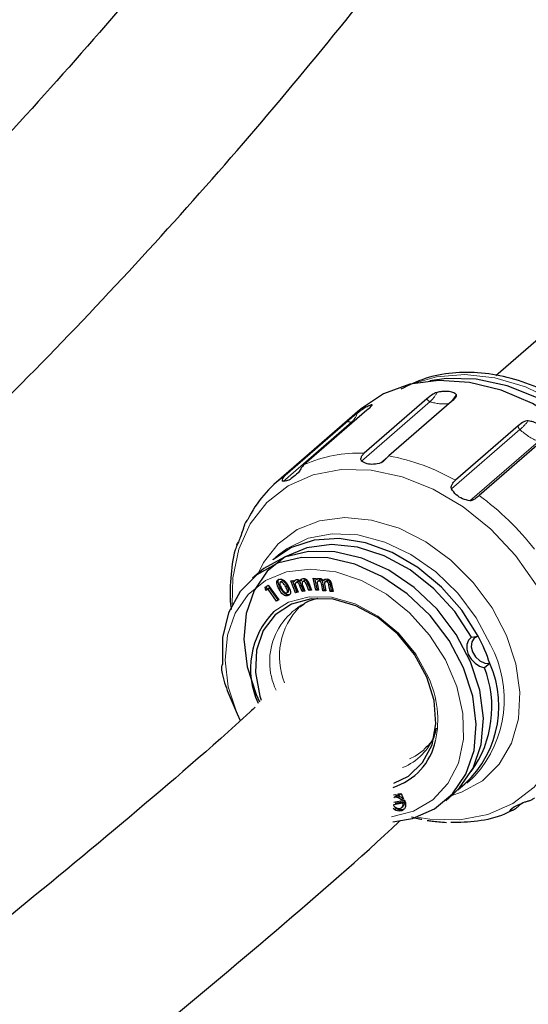
# Model space of a CAD drawing. Units: millimetres. Extents: x 17 to 388, y 10 to 536.
# Drawn here: x 359 to 362, y 102 to 107 of the extents above; entities that cross this region are included whole.
import ezdxf

# ---------------------------------------------------------------- set-up
doc = ezdxf.new("R2010")
doc.units = ezdxf.units.MM
doc.linetypes.add('PHANTOM', pattern=[12.7, 6.35, -1.27, 1.27, -1.27, 1.27, -1.27])

msp = doc.modelspace()

# ---------------------------------------------------------------- linework, layer by layer
at = {"color": 7, "linetype": 'Continuous', "lineweight": 25}
for p, q in [((362.01546084, 105.77711031), (361.48212664, 105.31403157)), ((361.10106765, 105.1860381), (360.75577107, 104.88622702)), ((361.2367442, 105.17198047), (360.89144762, 104.87216938)), ((360.73220241, 105.12641538), (360.26942582, 104.72459977)), ((360.76990792, 105.12348905), (360.42461135, 104.82367797)), ((360.66548285, 105.06408131), (360.32018627, 104.76427022)), ((361.60396924, 105.0370708), (361.25867266, 104.73725971)), ((361.73454285, 104.95331452), (361.38924627, 104.65350343)), ((360.28392647, 104.32664271), (360.25224606, 104.29913552)), ((360.17825421, 104.23157965), (360.13943034, 104.19787001)), ((360.20915049, 104.14775462), (360.22708759, 104.15885961)), ((360.22708759, 104.15885961), (360.28483428, 104.07887063)), ((360.28106794, 104.17846675), (360.27350485, 104.17189994)), ((360.29001088, 104.16817604), (360.28975419, 104.16795316)), ((360.30223439, 104.18213831), (360.2946713, 104.17557149)), ((360.3508121, 104.1830255), (360.36537952, 104.18533546)), ((360.37718292, 104.11751632), (360.3508121, 104.1830255)), ((360.38474601, 104.12408313), (360.36040625, 104.18454685)), ((360.36537952, 104.18533546), (360.3684137, 104.17780757)), ((360.37597679, 104.18437438), (360.3684137, 104.17780757)), ((360.37703792, 104.16938391), (360.3767737, 104.16915451)), ((360.3843368, 104.17572132), (360.38197084, 104.17366703)), ((360.39070761, 104.18064906), (360.38314452, 104.17408224)), ((360.41199443, 104.18735722), (360.40443134, 104.1807904)), ((360.42183767, 104.12999475), (360.40905977, 104.1617321)), ((360.41415152, 104.17544926), (360.41389364, 104.17522535)), ((360.42145673, 104.18179216), (360.41880119, 104.17948644)), ((360.42789263, 104.18657831), (360.42032954, 104.1800115)), ((360.45114839, 104.12929841), (360.43776667, 104.16253423)), ((360.45871148, 104.13586522), (360.44532976, 104.16910105)), ((360.45029766, 104.17002657), (360.46576249, 104.13161718)), ((360.47521247, 104.19820842), (360.49090974, 104.19683486)), ((360.48823933, 104.1321369), (360.47521247, 104.19820842)), ((360.49580242, 104.13870371), (360.4842258, 104.19741972)), ((360.49090974, 104.19683486), (360.49240609, 104.18924686)), ((360.49996918, 104.19581368), (360.49240609, 104.18924686)), ((360.49814199, 104.16015313), (360.5039366, 104.13076334)), ((360.50609454, 104.18495248), (360.49853145, 104.17838567)), ((360.51450761, 104.18886537), (360.50694452, 104.18229856)), ((360.52824253, 104.12863539), (360.52192677, 104.16063347)), ((360.53580562, 104.1352022), (360.52948986, 104.16720028)), ((360.53816699, 104.18991713), (360.5306039, 104.18335031)), ((360.54613086, 104.18162915), (360.53856777, 104.17506233)), ((360.55461174, 104.18536373), (360.54704865, 104.17879691)), ((360.5679901, 104.12518158), (360.56138129, 104.15869843)), ((360.57555319, 104.13174839), (360.56894438, 104.16526525)), ((360.57610604, 104.16253544), (360.58374161, 104.12379906)), ((360.21252299, 104.12915658), (360.20915049, 104.14775462)), ((360.22551056, 104.13719588), (360.21252299, 104.12915658)), ((360.22008608, 104.13572339), (360.21252299, 104.12915658)), ((360.22008608, 104.13572339), (360.21702081, 104.15262719)), ((360.23307365, 104.14376269), (360.22008608, 104.13572339)), ((360.23307365, 104.14376269), (360.22551056, 104.13719588)), ((360.27293371, 104.07151655), (360.22551056, 104.13719588)), ((360.28049681, 104.07808337), (360.23307365, 104.14376269)), ((360.29463117, 104.14211696), (360.28706808, 104.13555015)), ((360.33143382, 104.11859262), (360.33899691, 104.12515944)), ((360.34062995, 104.13206923), (360.33306686, 104.12550242)), ((360.3449034, 104.10811273), (360.33734031, 104.10154591)), ((360.38474601, 104.12408313), (360.37718292, 104.11751632)), ((360.39175034, 104.11982627), (360.37718292, 104.11751632)), ((360.38002177, 104.14897831), (360.39175034, 104.11982627)), ((360.38972036, 104.12487191), (360.38474601, 104.12408313)), ((360.41427458, 104.12342794), (360.40149667, 104.15516529)), ((360.42183767, 104.12999475), (360.41427458, 104.12342794)), ((360.42888868, 104.12574671), (360.41427458, 104.12342794)), ((360.41698626, 104.15530743), (360.42888868, 104.12574671)), ((360.42685754, 104.13079124), (360.42183767, 104.12999475)), ((360.45871148, 104.13586522), (360.45114839, 104.12929841)), ((360.46576249, 104.13161718), (360.45114839, 104.12929841)), ((360.4637314, 104.13666172), (360.45871148, 104.13586522)), ((360.49580242, 104.13870371), (360.48823933, 104.1321369)), ((360.5039366, 104.13076334), (360.48823933, 104.1321369)), ((360.50248636, 104.13811884), (360.49580242, 104.13870371)), ((360.53580562, 104.1352022), (360.52824253, 104.12863539)), ((360.54398648, 104.12727064), (360.52824253, 104.12863539)), ((360.54253862, 104.13461856), (360.53580562, 104.1352022)), ((360.53811139, 104.15708676), (360.54398648, 104.12727064)), ((360.57555319, 104.13174839), (360.5679901, 104.12518158)), ((360.58374161, 104.12379906), (360.5679901, 104.12518158)), ((360.58229124, 104.13115699), (360.57555319, 104.13174839)), ((360.28483428, 104.07887063), (360.27293371, 104.07151655)), ((360.28049681, 104.07808337), (360.27293371, 104.07151655)), ((360.28388919, 104.08017973), (360.28049681, 104.07808337)), ((361.34740872, 103.87198944), (361.38406844, 103.87818085)), ((361.44832091, 103.72713736), (361.41898239, 103.70373542)), ((360.05461379, 103.45059794), (360.071021, 103.41232864)), ((361.32091019, 103.06834025), (361.3525906, 103.09584744)), ((361.3525906, 103.09584744), (361.36636523, 103.10831353)), ((360.91870902, 102.9636491), (360.97658963, 102.97458152)), ((360.92482009, 102.98989688), (360.91956549, 102.98767714)), ((360.93238318, 102.9964637), (360.92482009, 102.98989688)), ((360.97584272, 102.96452263), (360.92568064, 102.95504807)), ((360.93238318, 102.9964637), (360.92769848, 102.9944847)), ((360.95095963, 102.99375782), (360.94339654, 102.98719101)), ((360.94349107, 103.00847956), (360.95874651, 103.01136099)), ((360.94735071, 102.9994064), (360.94349107, 103.00847956)), ((360.9549138, 103.00597321), (360.94735071, 102.9994064)), ((360.9549138, 103.00597321), (360.95307739, 103.01029021)), ((360.95874651, 103.01136099), (360.97257944, 102.97884278)), ((360.96642853, 102.98281931), (360.95886544, 102.9762525)), ((360.97257944, 102.97884278), (360.95886544, 102.9762525)), ((360.97055622, 102.98359895), (360.96642853, 102.98281931)), ((360.97584272, 102.96452263), (360.96827963, 102.95795581)), ((360.97658963, 102.97458152), (360.98096646, 102.96429255)), ((361.20481636, 102.97085019), (361.24364022, 103.00455983)), ((360.92502069, 102.92057467), (360.91550063, 102.9277834)), ((360.96827963, 102.95795581), (360.91761587, 102.9483865)), ((360.93258378, 102.92714148), (360.92486955, 102.93298282)), ((360.93258378, 102.92714148), (360.92502069, 102.92057467)), ((360.96505154, 102.92108006), (360.95748844, 102.91451325)), ((360.96108571, 102.93284075), (360.9686488, 102.93940757)), ((360.97502011, 102.92446144), (360.96505154, 102.92108006)), ((360.9740759, 102.94534915), (360.96651281, 102.93878234)), ((360.9686045, 102.93945281), (360.9740759, 102.94534915)), ((361.57797889, 102.93302273), (361.56065959, 102.91798488)), ((361.62391016, 102.95654379), (361.58939016, 102.92657106))]:
    msp.add_line(p, q, dxfattribs=at)
at = {"color": 8, "linetype": 'PHANTOM', "lineweight": 18}
for p, q in [((361.11851496, 105.17095383), (360.74151464, 104.84361529)), ((360.685562, 105.05825457), (360.30856169, 104.73091605)), ((361.61410972, 105.01677081), (361.2371094, 104.68943227)), ((361.7158586, 104.95150411), (361.33885828, 104.62416558)), ((360.88418959, 104.86474325), (360.84723996, 104.83266095)), ((360.40905977, 104.1617321), (360.40149667, 104.15516529)), ((360.44532976, 104.16910105), (360.43776667, 104.16253423)), ((360.52948986, 104.16720028), (360.52192677, 104.16063347)), ((360.56894438, 104.16526525), (360.56138129, 104.15869843)), ((360.33053853, 104.15709607), (360.32297544, 104.15052926)), ((360.05461379, 103.45059794), (360.07084851, 103.41458637))]:
    msp.add_line(p, q, dxfattribs=at)
at = {"color": 8, "linetype": 'PHANTOM', "lineweight": 18, "flags": 128}
for points in [[(362.39162506, 103.69795276), (362.43597002, 103.79044051), (362.47665077, 103.94126159), (362.48723028, 104.10564513), (362.46736143, 104.27819756), (362.41769613, 104.45325728), (362.33986395, 104.62508042), (362.23641863, 104.78802931), (362.11075431, 104.93675743), (361.96699415, 105.0663849), (361.80985504, 105.17265852), (361.64449288, 105.25209134), (361.47633333, 105.3020771), (361.31089387, 105.32097574), (361.15360272, 105.30816716), (361.0258712, 105.27091039)], [(360.685562, 105.05825457), (360.69735562, 105.06146543), (360.699114, 105.06202072)], [(361.79227206, 103.98878134), (361.70338631, 104.16156882), (361.58904847, 104.32309315), (361.45315219, 104.46785382), (361.30032524, 104.59092118), (361.13577198, 104.68810431), (360.96509605, 104.75609376), (360.79410963, 104.79257423), (360.62863545, 104.79630342), (360.47430854, 104.76715433), (360.33638431, 104.70611962), (360.21955962, 104.61527773), (360.12781277, 104.49772218), (360.06426811, 104.35745619), (360.03108958, 104.19925634), (360.02776998, 104.05229681)], [(361.53995189, 103.88222193), (361.46064297, 104.03379367), (361.35712363, 104.17397393), (361.23363195, 104.29702373), (361.0952237, 104.39790537), (360.94756533, 104.47248877), (360.79670199, 104.51772046), (360.64881005, 104.53174866), (360.50994421, 104.51399904), (360.38578966, 104.46519829), (360.28142931, 104.38734431), (360.20113567, 104.28362444), (360.17243531, 104.22652727)], [(361.45133905, 103.83082056), (361.37356646, 103.97851241), (361.27152424, 104.1145234), (361.14967214, 104.23290919), (361.01333567, 104.32849575), (360.8684734, 104.3971055), (360.7214165, 104.43573985), (360.57859205, 104.44271031), (360.44624219, 104.41771222), (360.33015122, 104.36183813), (360.28392647, 104.32664271)], [(360.90544252, 102.88146743), (361.02666229, 102.91312212), (361.13342717, 102.97555866), (361.21744319, 103.06543855), (361.27478185, 103.17855911), (361.30276207, 103.30963095), (361.30007551, 103.4525253), (361.2668478, 103.60056057), (361.20463264, 103.74681481), (361.11633912, 103.88444932), (361.00609577, 104.00702846), (360.87905742, 104.10882059), (360.74116427, 104.185066), (360.59886403, 104.23219954), (360.45881052, 104.24801731), (360.32755246, 104.23177969), (360.21122736, 104.18424592), (360.11527443, 104.10763863), (360.04418033, 104.0055399), (360.00126935, 103.88272374), (359.98854794, 103.74493291), (360.00661096, 103.59861035), (360.05461379, 103.45059794), (360.05461379, 103.45059794)], [(361.10990903, 103.64992084), (361.03943142, 103.77865672), (360.94429044, 103.89380883), (360.83046414, 103.98814174), (360.70510465, 104.05572819), (360.57608876, 104.09232145), (360.45152303, 104.09562224), (360.33923437, 104.06542316), (360.25695387, 104.01324269)], [(361.04501533, 102.88072127), (361.11784693, 102.86907211), (361.28332111, 102.86534292), (361.43764802, 102.894492), (361.57557225, 102.95552672), (361.69239694, 103.0463686), (361.78414379, 103.16392415), (361.84768844, 103.30419014), (361.88086698, 103.46238999), (361.88254955, 103.63313639), (361.85267884, 103.81061478), (361.79227206, 103.98878134)], [(361.23782132, 102.99950745), (361.29286837, 103.01770856), (361.40771506, 103.08136252), (361.5005182, 103.17261765), (361.56747842, 103.28773794), (361.60585435, 103.42201037), (361.61407488, 103.56993781), (361.59180346, 103.72546408), (361.53995189, 103.88222193)], [(361.00456172, 103.2010198), (361.0374496, 103.2171632), (361.08659083, 103.25227622)]]:
    msp.add_lwpolyline(points, dxfattribs=at)
at = {"color": 7, "linetype": 'Continuous', "lineweight": 25, "flags": 128}
for points in [[(362.37036899, 104.49157478), (362.28161598, 104.66410422), (362.16744889, 104.82538733), (362.03175556, 104.96993181), (361.87915685, 105.09281538), (361.71484932, 105.18985338), (361.54442829, 105.25774129), (361.37369722, 105.29416728), (361.20847016, 105.2978909), (361.11703694, 105.28489644)], [(362.34366149, 104.44199831), (362.25382056, 104.61752851), (362.13877983, 104.78211191), (362.00223682, 104.93045868), (361.84858011, 105.05780083), (361.68274838, 105.16004546), (361.51007158, 105.23390637), (361.33609969, 105.2770096), (361.16642431, 105.28796976), (361.00649894, 105.26643461), (360.86146373, 105.21309628), (360.73598021, 105.12966913), (360.73220241, 105.12641538)], [(361.34740872, 103.87198944), (361.25496253, 104.01335755), (361.14020289, 104.13892665), (361.00845359, 104.24287148), (360.86582655, 104.32036997), (360.71893837, 104.36782691), (360.57460328, 104.38304075), (360.4395171, 104.36530569), (360.31994656, 104.31544449), (360.22143863, 104.23577023), (360.14856316, 104.12997906), (360.1047009, 104.00297872), (360.09188665, 103.86066084), (360.11071487, 103.70962764), (360.16031211, 103.55688567), (360.178628, 103.51645082)], [(361.38406844, 103.87818085), (361.29367092, 104.02081988), (361.18111011, 104.14872621), (361.05130565, 104.25630949), (360.90993086, 104.33886763), (360.76316475, 104.39279228), (360.61742195, 104.4157266), (360.47907239, 104.40666819), (360.35416286, 104.36601297), (360.25224606, 104.29913552)], [(361.24364022, 103.00455983), (361.28181897, 103.04189696), (361.35558444, 103.15070727), (361.39979415, 103.28094553), (361.41242113, 103.4266405), (361.39288646, 103.58111224), (361.34208577, 103.73727844), (361.26234821, 103.88797907), (361.15732965, 104.02630472), (361.03184503, 104.14591333), (360.89164768, 104.24132101), (360.74316545, 104.30815345), (360.59320605, 104.34334645), (360.44864494, 104.34528647), (360.31611003, 104.31388457), (360.20167789, 104.25058047), (360.17825421, 104.23157965)], [(360.91381584, 102.85532605), (361.02152509, 102.87359461), (361.14305591, 102.92579376), (361.2429951, 103.00818731), (361.31676058, 103.11699762), (361.36097028, 103.24723589), (361.37359726, 103.39293085), (361.35406259, 103.5474026), (361.3032619, 103.70356879), (361.22352435, 103.85426943), (361.11850578, 103.99259507), (360.99302117, 104.11220369), (360.85282381, 104.20761137), (360.70434158, 104.2744438), (360.55438219, 104.3096368), (360.40982107, 104.31157682), (360.27728616, 104.28017492), (360.16285402, 104.21687082), (360.07177121, 104.12456694), (360.00821375, 104.00749529), (359.97509567, 103.87102345), (359.97393539, 103.72140847), (359.97393539, 103.72140847)], [(361.10182345, 103.6527003), (361.03354156, 103.77742543), (360.94136467, 103.88899), (360.83108461, 103.98038399), (360.70963067, 104.04586479), (360.58463425, 104.081318), (360.46394934, 104.08451595), (360.35515902, 104.05525772), (360.26509897, 103.9953817), (360.19942801, 103.90865012), (360.16227247, 103.80051266), (360.15596699, 103.67776397), (360.18090776, 103.54811682), (360.18836389, 103.52542167)], [(361.34740872, 103.87198944), (361.33113354, 103.85535819), (361.32230138, 103.8325516), (361.32177812, 103.80580557), (361.32961507, 103.77774221), (361.3450439, 103.7511128), (361.36655202, 103.72852803), (361.39203081, 103.71220205), (361.41898239, 103.70373542)], [(361.38406844, 103.87818085), (361.36271816, 103.86675602), (361.34947544, 103.84629781), (361.34622588, 103.81971919), (361.35343216, 103.7908046), (361.37006821, 103.76367109), (361.39376527, 103.74218212), (361.42114921, 103.72939742), (361.44832091, 103.72713736)], [(360.91964328, 103.06832846), (360.99910218, 103.10699465), (361.07758656, 103.18088107), (361.12940844, 103.27909), (361.15131166, 103.39545061), (361.14191996, 103.52265155), (361.10182345, 103.6527003)]]:
    msp.add_lwpolyline(points, dxfattribs=at)
at = {"color": 8, "linetype": 'PHANTOM', "lineweight": 18}
for centre, radius, start, end in [((360.99597992, 105.30551734), 0.18199499, 312.32134504, 332.55460973), ((361.08703675, 105.3042813), 0.19950045, 317.8790096, 332.01933459), ((361.12919986, 105.20094499), 0.03183766, 207.91851798, 250.39062458), ((361.19475909, 105.39114172), 0.23301475, 250.90064186, 277.26858285), ((360.60847279, 105.14420475), 0.1154564, 311.88911474, 341.56932624), ((360.68157205, 105.08201518), 0.02409328, 228.10343768, 279.53233866), ((361.63425352, 105.039516), 0.03038283, 184.61614452, 228.47098137), ((361.32382255, 105.34242143), 0.43625104, 311.71402761, 320.47613775), ((361.8461032, 105.26649677), 0.34085779, 227.10815252, 247.53566041), ((360.72573984, 104.13730376), 0.74952513, 87.70371486, 113.68819068), ((360.67913867, 103.7270136), 1.16467028, 60.15899311, 79.49676549), ((360.51309848, 103.44668253), 1.49132547, 37.63280852, 54.0204806), ((360.599874, 103.73687691), 0.36532913, 105.90578834, 205.43214867), ((360.67974013, 103.76640619), 0.39136167, 135.69040999, 201.97982186), ((360.89569283, 103.52991955), 0.63188934, 318.14752411, 28.43702685), ((360.60357855, 103.41643001), 0.55757378, 348.04314326, 24.7564653), ((360.85417702, 103.44032757), 0.30831498, 291.53568691, 340.2593603)]:
    msp.add_arc(centre, radius, start, end, dxfattribs=at)
at = {"color": 7, "linetype": 'Continuous', "lineweight": 25}
for centre, radius, start, end in [((360.68820863, 104.24289938), 0.63817554, 125.21729069, 154.16317734), ((360.58082479, 103.69814575), 0.4518611, 135.78670726, 204.78885608), ((360.51805668, 103.42059971), 0.97946764, 18.2379179, 27.85096591), ((360.91506793, 103.49206198), 0.58276854, 307.75121487, 23.78945708), ((360.85257199, 103.48573374), 0.60691472, 324.42401537, 21.05086292), ((360.80967744, 103.37570796), 0.34752162, 287.7162961, 347.57160794)]:
    msp.add_arc(centre, radius, start, end, dxfattribs=at)
for points, knots in [([(353.32615291, 100.79243939), (353.4455655, 100.86992017), (353.83514718, 101.12269996), (354.46968402, 101.56385358), (355.22992397, 102.11501827), (355.96385378, 102.6784328), (356.6726934, 103.25280847), (357.35547469, 103.8380049), (358.01183597, 104.43356124), (358.64127401, 105.03908951), (359.24334533, 105.65416903), (359.81761326, 106.27837458), (360.36366325, 106.91126882), (360.88110001, 107.55240445), (361.36954967, 108.20132393), (361.82866065, 108.85756011), (362.25810492, 109.5206369), (362.65757914, 110.19007025), (363.0268057, 110.8653694), (363.36553359, 111.54603836), (363.67353902, 112.23157767), (363.95062565, 112.9214863), (364.19662448, 113.61526364), (364.41139324, 114.31241145), (364.59481539, 115.01243563), (364.74679866, 115.71484775), (364.86727327, 116.4191661), (364.95618999, 117.12491625), (365.01351827, 117.83163104), (365.03924348, 118.53884992), (365.03336898, 119.24611618), (364.99590196, 119.95296682), (364.9269061, 120.65894671), (364.82630681, 121.36358499), (364.69461413, 122.06649078), (364.53021731, 122.76700474), (364.3640605, 123.37549719), (364.23992353, 123.748752), (364.19268846, 123.8907783)], [0, 0, 0, 0, 0.0126824033, 0.0413761371, 0.0700695068, 0.0987618275, 0.1274523024, 0.1561400141, 0.1848239188, 0.2135028422, 0.2421754794, 0.2708403997, 0.2994960565, 0.3281408058, 0.3567729319, 0.3853906841, 0.4139923228, 0.4425761763, 0.4711407072, 0.4996845869, 0.5282067749, 0.5567065994, 0.5851838335, 0.6136387613, 0.6420722286, 0.6704856709, 0.6988811149, 0.7272611505, 0.7556288709, 0.7839877848, 0.812341702, 0.8406943519, 0.8690486617, 0.8974085744, 0.9257778217, 0.9541597977, 0.9825574542, 1, 1, 1, 1]), ([(363.74092239, 121.70740134), (363.74436795, 121.6918392), (363.79788959, 121.45010449), (363.87228473, 120.98037088), (363.96161626, 120.29845589), (364.01604402, 119.61506799), (364.03986602, 118.93095933), (364.03186734, 118.2465681), (363.99235138, 117.56243758), (363.92125807, 116.87909073), (363.81866826, 116.1970524), (363.68466469, 115.51683076), (363.51936687, 114.83892626), (363.32291891, 114.16382887), (363.09548941, 113.49201687), (362.83726809, 112.82395642), (362.54846348, 112.16010193), (362.22930098, 111.50089705), (361.88002137, 110.84677609), (361.50087996, 110.19816556), (361.09214619, 109.55548577), (360.6541037, 108.91915227), (360.18705065, 108.289577), (359.69130036, 107.66716927), (359.16718189, 107.05233633), (358.61504102, 106.44548355), (358.03524002, 105.84701501), (357.42816175, 105.25733151), (356.79419697, 104.67683678), (356.13379403, 104.10591278), (355.44727493, 103.5450094), (354.73552282, 102.99430712), (353.99741696, 102.45497283), (353.36630746, 102.01328487), (352.97231435, 101.75594403), (352.84138371, 101.67042527)], [0, 0, 0, 0, 0.0021892069, 0.0340060762, 0.0658443684, 0.097700335, 0.1295694997, 0.1614468204, 0.1933264341, 0.2252014725, 0.2570666602, 0.288917172, 0.3207488233, 0.3525582074, 0.3843427729, 0.4161008415, 0.4478315743, 0.4795348961, 0.5112113923, 0.5428621893, 0.5744888313, 0.6060931611, 0.6376772119, 0.669243113, 0.7007930125, 0.7323290149, 0.7638531353, 0.7953672663, 0.8268731564, 0.8583723982, 0.889866424, 0.921356507, 0.952843767, 0.9843291778, 1, 1, 1, 1]), ([(362.35896405, 103.65101825), (362.36894522, 103.66297699), (362.40951314, 103.71158269), (362.45604021, 103.81704793), (362.49599607, 103.96268498), (362.50702863, 104.12122939), (362.49080157, 104.28663702), (362.44700908, 104.45462845), (362.37703306, 104.61998642), (362.28292994, 104.77774403), (362.16750837, 104.92320554), (362.03409775, 105.05210466), (361.88646118, 105.16062581), (361.72870254, 105.24546843), (361.56529428, 105.30380122), (361.40087811, 105.33367037), (361.24101028, 105.33303253), (361.08993093, 105.30445679), (361.00173948, 105.26105726), (360.9582008, 105.23963163)], [0, 0, 0, 0, 0.019375441, 0.0787504437, 0.1385299421, 0.1989486271, 0.2599715089, 0.321411391, 0.3830739963, 0.4448282094, 0.5066257586, 0.5684782454, 0.6304070353, 0.6924339198, 0.7545579144, 0.8166830594, 0.8786171476, 0.9400752733, 1, 1, 1, 1]), ([(361.15749147, 105.22163531), (361.15459828, 105.22074948), (361.14658526, 105.21829607), (361.12483692, 105.20622156), (361.11156595, 105.19495263), (361.10106765, 105.1860381)], [0, 0, 0, 0, 0.1055968651, 0.2924629522, 1, 1, 1, 1]), ([(361.26321679, 105.21068096), (361.25758169, 105.21467045), (361.24631123, 105.22264961), (361.21788616, 105.22794034), (361.18707622, 105.22754378), (361.16651754, 105.22343794), (361.15749147, 105.22163531)], [0, 0, 0, 0, 0.2644676615, 0.5289477473, 0.7931894338, 1, 1, 1, 1]), ([(361.2367442, 105.17198047), (361.24505649, 105.17937246), (361.25611804, 105.18920932), (361.26390438, 105.20138978), (361.26561777, 105.20710213), (361.26383302, 105.20976243), (361.26321679, 105.21068096)], [0, 0, 0, 0, 0.5801844379, 0.7720778545, 0.921304157, 1, 1, 1, 1]), ([(360.79937982, 105.15399561), (360.79553097, 105.15328334), (360.7878331, 105.15185878), (360.76623323, 105.14066659), (360.74207544, 105.12527231), (360.72535014, 105.11306284), (360.71800707, 105.1077024)], [0, 0, 0, 0, 0.2644676615, 0.5289477473, 0.7931894338, 1, 1, 1, 1]), ([(360.76990792, 105.12348905), (360.77825081, 105.1307921), (360.78935307, 105.14051059), (360.79815997, 105.14987585), (360.8006756, 105.15338858), (360.79971239, 105.15383981), (360.79937982, 105.15399561)], [0, 0, 0, 0, 0.5801844379, 0.7720778545, 0.921304157, 1, 1, 1, 1]), ([(360.71800707, 105.1077024), (360.71557867, 105.10584907), (360.70885295, 105.10071604), (360.68911241, 105.08454285), (360.67591944, 105.07311866), (360.66548285, 105.06408131)], [0, 0, 0, 0, 0.1055968651, 0.2924629522, 1, 1, 1, 1]), ([(361.66032898, 105.06479147), (361.65744901, 105.06485244), (361.6494726, 105.0650213), (361.62774093, 105.05697879), (361.6144686, 105.04586366), (361.60396924, 105.0370708)], [0, 0, 0, 0, 0.10559686509, 0.29246295219, 1, 1, 1, 1]), ([(361.76207786, 104.99952478), (361.75698623, 105.00785885), (361.74680273, 105.0245274), (361.71971172, 105.04535466), (361.68966737, 105.05933468), (361.66927989, 105.06312665), (361.66032898, 105.06479147)], [0, 0, 0, 0, 0.2644676615, 0.5289477473, 0.7931894338, 1, 1, 1, 1]), ([(360.74151464, 104.84361529), (360.74035937, 104.84508173), (360.73753912, 104.8486616), (360.73764221, 104.85900987), (360.74324438, 104.87331704), (360.75129899, 104.88161811), (360.75577107, 104.88622702)], [0, 0, 0, 0, 0.1145628021, 0.2796715431, 0.6000596465, 1, 1, 1, 1]), ([(360.89144762, 104.87216938), (360.88463034, 104.86521943), (360.87574076, 104.85615687), (360.86191709, 104.84189466), (360.85417583, 104.83546299), (360.84881237, 104.83329619), (360.84723996, 104.83266095)], [0, 0, 0, 0, 0.5752752519, 0.750145312, 0.9267503237, 1, 1, 1, 1]), ([(360.42461135, 104.82367797), (360.41830275, 104.81671919), (360.41007649, 104.80764511), (360.40025502, 104.7911279), (360.39493727, 104.78271126), (360.39106861, 104.77845659), (360.38993443, 104.77720925)], [0, 0, 0, 0, 0.5752752519, 0.750145312, 0.9267503237, 1, 1, 1, 1]), ([(360.84723996, 104.83266095), (360.83396153, 104.82947675), (360.80747903, 104.82312618), (360.76962218, 104.82684414), (360.75100202, 104.83795438), (360.74151464, 104.84361529)], [0, 0, 0, 0, 0.3303159675, 0.6587815888, 1, 1, 1, 1]), ([(360.30809692, 104.7309831), (360.30711465, 104.73160083), (360.30465731, 104.73314623), (360.30456276, 104.74162802), (360.3094016, 104.75336598), (360.31677353, 104.76081965), (360.32018627, 104.76427022)], [0, 0, 0, 0, 0.1243766216, 0.3111538022, 0.6811076617, 1, 1, 1, 1]), ([(360.38993443, 104.77720925), (360.38022762, 104.76814146), (360.36086838, 104.75005668), (360.33176266, 104.7333283), (360.3163929, 104.73173027), (360.30856168, 104.73091604)], [0, 0, 0, 0, 0.33031596749, 0.65878158883, 1, 1, 1, 1]), ([(360.30856168, 104.73091604), (360.30847241, 104.73092469), (360.30831341, 104.7309401), (360.30816292, 104.73096999), (360.30809692, 104.7309831)], [0, 0, 0, 0, 0.5614342042, 1, 1, 1, 1]), ([(361.2371094, 104.68943227), (361.23633119, 104.69171026), (361.23443141, 104.6972713), (361.23699825, 104.70941677), (361.24542502, 104.72440153), (361.2539432, 104.73266929), (361.25867266, 104.73725971)], [0, 0, 0, 0, 0.1145628021, 0.2796715431, 0.6000596465, 1, 1, 1, 1]), ([(361.33885828, 104.62416558), (361.32490443, 104.62714361), (361.29707492, 104.633083), (361.26058406, 104.65622798), (361.245033, 104.67822455), (361.2371094, 104.68943227)], [0, 0, 0, 0, 0.3303159675, 0.6587815888, 1, 1, 1, 1]), ([(361.38924627, 104.65350343), (361.38191745, 104.64683602), (361.37236084, 104.63814187), (361.35560736, 104.62767122), (361.3464023, 104.62398015), (361.34056855, 104.62412354), (361.33885828, 104.62416558)], [0, 0, 0, 0, 0.5752752519, 0.750145312, 0.9267503237, 1, 1, 1, 1]), ([(360.11382584, 104.52102242), (360.10786885, 104.51434944), (360.10069581, 104.50631427), (360.09500976, 104.49098223), (360.09257028, 104.48294469), (360.09056066, 104.47600555), (360.08965798, 104.47322771), (360.08947633, 104.47266871)], [0, 0, 0, 0, 0.5750735254, 0.6924669881, 0.8734731071, 0.974538409, 1, 1, 1, 1]), ([(360.08947633, 104.47266871), (360.08528036, 104.45957249), (360.07691193, 104.43345341), (360.06432961, 104.40073796), (360.05765882, 104.38801487), (360.05425991, 104.38153218)], [0, 0, 0, 0, 0.3303159675, 0.6587815888, 1, 1, 1, 1]), ([(360.05564525, 104.38245222), (360.05201319, 104.37287103), (360.03024506, 104.31544777), (360.01904051, 104.19690312), (360.01279531, 104.08538303), (360.02334344, 104.02654403), (360.02377374, 104.02414374)], [0, 0, 0, 0, 0.0888128003, 0.5322845671, 0.9809199236, 1, 1, 1, 1]), ([(360.05425991, 104.38153218), (360.05385037, 104.38100171), (360.05285061, 104.37970672), (360.05313173, 104.38322539), (360.05527992, 104.38940087), (360.05980401, 104.39420297), (360.06112758, 104.39560788)], [0, 0, 0, 0, 0.156387878, 0.3817752218, 0.8191319792, 1, 1, 1, 1]), ([(360.27350485, 104.17189994), (360.27418484, 104.1767659), (360.27540237, 104.18547847), (360.2823858, 104.18919899), (360.28546899, 104.1908416)], [0, 0, 0, 0, 0.5584991525, 1, 1, 1, 1]), ([(360.28706808, 104.13555015), (360.2832781, 104.14222167), (360.27652375, 104.15411137), (360.27442567, 104.16647414), (360.27350485, 104.17189994)], [0, 0, 0, 0, 0.5611176617, 1, 1, 1, 1]), ([(360.28106794, 104.17846675), (360.28138575, 104.18364629), (360.28174049, 104.18942762), (360.28568964, 104.19209696), (360.28610072, 104.19237482)], [0, 0, 0, 0, 0.8959054746, 1, 1, 1, 1]), ([(360.29463117, 104.14211696), (360.29084119, 104.14878848), (360.28408684, 104.16067818), (360.28198876, 104.17304095), (360.28106794, 104.17846675)], [0, 0, 0, 0, 0.5611176617, 1, 1, 1, 1]), ([(360.28546899, 104.1908416), (360.2901171, 104.19191279), (360.2971078, 104.19352386), (360.30758105, 104.18936651), (360.32202373, 104.17930748), (360.32995451, 104.16636224), (360.33629077, 104.15601972)], [0, 0, 0, 0, 0.2491394717, 0.3747033873, 0.5004226975, 1, 1, 1, 1]), ([(360.2946713, 104.17557149), (360.29347703, 104.17488731), (360.29108866, 104.17351906), (360.28900986, 104.16795113), (360.29192975, 104.15605822), (360.29720782, 104.14675052), (360.30073465, 104.14053106)], [0, 0, 0, 0, 0.1248373313, 0.24965602509, 0.49861493126, 1, 1, 1, 1]), ([(360.32297544, 104.15052926), (360.31946449, 104.1565456), (360.31421023, 104.16554926), (360.3050016, 104.1740715), (360.2987467, 104.17649608), (360.29602889, 104.17587949), (360.2946713, 104.17557149)], [0, 0, 0, 0, 0.50139098605, 0.75034920281, 0.8752948517, 1, 1, 1, 1]), ([(360.30223439, 104.18213831), (360.30108478, 104.18144329), (360.29878571, 104.18005336), (360.29709528, 104.17700799), (360.297524, 104.17492805), (360.29761597, 104.17448185)], [0, 0, 0, 0, 0.439961787, 0.8798578902, 1, 1, 1, 1]), ([(360.33053853, 104.15709607), (360.32702758, 104.16311241), (360.32177332, 104.17211607), (360.31256469, 104.18063832), (360.30630979, 104.18306289), (360.30359199, 104.1824463), (360.30223439, 104.18213831)], [0, 0, 0, 0, 0.50139098605, 0.75034920281, 0.87529485169, 1, 1, 1, 1]), ([(360.3684137, 104.17780757), (360.37015177, 104.18123645), (360.37326036, 104.18736913), (360.37993429, 104.18914398), (360.38287671, 104.18992648)], [0, 0, 0, 0, 0.5591163271, 1, 1, 1, 1]), ([(360.38314452, 104.17408224), (360.38206198, 104.17379617), (360.37989703, 104.17322406), (360.37756263, 104.17094462), (360.37613615, 104.16792583), (360.37532446, 104.16073504), (360.37793533, 104.1542004), (360.38002177, 104.14897831)], [0, 0, 0, 0, 0.1252304477, 0.2504460657, 0.3757476533, 0.5011355288, 1, 1, 1, 1]), ([(360.38287671, 104.18992648), (360.38489136, 104.19005946), (360.38891959, 104.19032535), (360.39679263, 104.18771856), (360.40153709, 104.18341542), (360.40443134, 104.1807904)], [0, 0, 0, 0, 0.2806689733, 0.5611900264, 1, 1, 1, 1]), ([(360.40149667, 104.15516529), (360.39970283, 104.15968413), (360.39745954, 104.16533518), (360.39251304, 104.1710376), (360.38949363, 104.17319953), (360.38618353, 104.17431642), (360.38415788, 104.17416033), (360.38314452, 104.17408224)], [0, 0, 0, 0, 0.4997644962, 0.6249824865, 0.7499041832, 0.8748853969, 1, 1, 1, 1]), ([(360.39070761, 104.18064906), (360.3896335, 104.18035728), (360.38748542, 104.17977376), (360.38536524, 104.17788367), (360.38469975, 104.17624377), (360.38445407, 104.17563836)], [0, 0, 0, 0, 0.3868438632, 0.7736419165, 1, 1, 1, 1]), ([(360.40905977, 104.1617321), (360.40726593, 104.16625094), (360.40502263, 104.17190199), (360.40007613, 104.17760441), (360.39705672, 104.17976634), (360.39374662, 104.18088324), (360.39172098, 104.18072714), (360.39070761, 104.18064906)], [0, 0, 0, 0, 0.4997644962, 0.6249824865, 0.7499041832, 0.8748853969, 1, 1, 1, 1]), ([(360.40443134, 104.1807904), (360.40586285, 104.18500793), (360.4084249, 104.19255627), (360.41584592, 104.19473553), (360.41912054, 104.19569716)], [0, 0, 0, 0, 0.5587361538, 1, 1, 1, 1]), ([(360.42032954, 104.1800115), (360.41925507, 104.1797327), (360.41710657, 104.17917522), (360.41472117, 104.1770009), (360.41322896, 104.1740618), (360.41229602, 104.16698224), (360.41490293, 104.16049318), (360.41698626, 104.15530743)], [0, 0, 0, 0, 0.1252894044, 0.2505278276, 0.3759041224, 0.5012513156, 1, 1, 1, 1]), ([(360.41912054, 104.19569716), (360.42149904, 104.19586563), (360.4262525, 104.19620232), (360.43396995, 104.19335085), (360.44413358, 104.18543346), (360.44775577, 104.17637993), (360.45029766, 104.17002657)], [0, 0, 0, 0, 0.18724861927, 0.37421863471, 0.5608551411, 1, 1, 1, 1]), ([(360.43776667, 104.16253423), (360.43603359, 104.16677654), (360.43386697, 104.17208008), (360.42920693, 104.17747941), (360.42628372, 104.17938216), (360.42317978, 104.18025232), (360.42128042, 104.18009184), (360.42032954, 104.1800115)], [0, 0, 0, 0, 0.5000323587, 0.6251171684, 0.7500149855, 0.8748505531, 1, 1, 1, 1]), ([(360.42789263, 104.18657831), (360.42682646, 104.18629367), (360.42469454, 104.1857245), (360.422526, 104.18392158), (360.42182384, 104.18231329), (360.42156246, 104.18171461)], [0, 0, 0, 0, 0.38575177058, 0.77134657608, 1, 1, 1, 1]), ([(360.44532976, 104.16910105), (360.44359668, 104.17334336), (360.44143006, 104.1786469), (360.43677002, 104.18404622), (360.43384681, 104.18594898), (360.43074287, 104.18681914), (360.42884351, 104.18665865), (360.42789263, 104.18657831)], [0, 0, 0, 0, 0.5000323587, 0.6251171684, 0.7500149855, 0.8748505531, 1, 1, 1, 1]), ([(360.49240609, 104.18924686), (360.49498343, 104.19194784), (360.49959337, 104.19677893), (360.50693939, 104.19681224), (360.51017837, 104.19682693)], [0, 0, 0, 0, 0.5590832479, 1, 1, 1, 1]), ([(360.50694452, 104.18229856), (360.50575423, 104.18229369), (360.50337381, 104.18228397), (360.49945788, 104.18030373), (360.4955254, 104.17331526), (360.49709454, 104.16542209), (360.49814199, 104.16015313)], [0, 0, 0, 0, 0.1255129988, 0.2510102433, 0.5000237913, 1, 1, 1, 1]), ([(360.51450761, 104.18886537), (360.51333042, 104.18884988), (360.51097619, 104.1888189), (360.50789852, 104.18751574), (360.50698357, 104.18554351), (360.50654128, 104.18459013)], [0, 0, 0, 0, 0.3406587198, 0.6812746802, 1, 1, 1, 1]), ([(360.52192677, 104.16063347), (360.52104802, 104.16518628), (360.5199489, 104.17088088), (360.51606302, 104.1772853), (360.5133781, 104.17997588), (360.51016927, 104.18178902), (360.50802001, 104.18212862), (360.50694452, 104.18229856)], [0, 0, 0, 0, 0.4996066141, 0.6249017162, 0.7499396855, 0.8748701488, 1, 1, 1, 1]), ([(360.51017837, 104.19682693), (360.51230552, 104.1964626), (360.5165585, 104.19573418), (360.52417936, 104.19148312), (360.52816984, 104.18643157), (360.5306039, 104.18335031)], [0, 0, 0, 0, 0.2807181791, 0.5612632141, 1, 1, 1, 1]), ([(360.52948986, 104.16720028), (360.52861111, 104.17175309), (360.52751199, 104.17744769), (360.52362612, 104.18385211), (360.52094119, 104.18654269), (360.51773236, 104.18835583), (360.5155831, 104.18869543), (360.51450761, 104.18886537)], [0, 0, 0, 0, 0.4996066141, 0.6249017162, 0.7499396855, 0.8748701488, 1, 1, 1, 1]), ([(360.5306039, 104.18335031), (360.53303881, 104.18684445), (360.53739589, 104.19309693), (360.54561121, 104.19331797), (360.54923548, 104.19341548)], [0, 0, 0, 0, 0.558840341, 1, 1, 1, 1]), ([(360.54704865, 104.17879691), (360.54586448, 104.17880715), (360.54349654, 104.17882762), (360.54054552, 104.17739076), (360.53833648, 104.17507788), (360.53578328, 104.16885766), (360.53707736, 104.16231483), (360.53811139, 104.15708676)], [0, 0, 0, 0, 0.1252958495, 0.2505507142, 0.3758492577, 0.5012698633, 1, 1, 1, 1]), ([(360.55461174, 104.18536373), (360.55343133, 104.18537062), (360.55107091, 104.1853844), (360.54810685, 104.1840177), (360.54679202, 104.18240102), (360.54614902, 104.1816104)], [0, 0, 0, 0, 0.3382414351, 0.6763722302, 1, 1, 1, 1]), ([(360.56138129, 104.15869843), (360.56050746, 104.16298027), (360.55941489, 104.16833392), (360.55575199, 104.17437869), (360.55311743, 104.17680415), (360.55007459, 104.17835659), (360.54805819, 104.17865001), (360.54704865, 104.17879691)], [0, 0, 0, 0, 0.4998915773, 0.6250211395, 0.7499048258, 0.8747852954, 1, 1, 1, 1]), ([(360.54923548, 104.19341548), (360.55175485, 104.19299716), (360.55679004, 104.1921611), (360.5642169, 104.18773006), (360.57309841, 104.17808368), (360.57486573, 104.16894735), (360.57610604, 104.16253544)], [0, 0, 0, 0, 0.18724223774, 0.37422054857, 0.56082604901, 1, 1, 1, 1]), ([(360.56894438, 104.16526525), (360.56807055, 104.16954709), (360.56697798, 104.17490073), (360.56331508, 104.1809455), (360.56068052, 104.18337097), (360.55763768, 104.18492341), (360.55562128, 104.18521682), (360.55461174, 104.18536373)], [0, 0, 0, 0, 0.4998915773, 0.6250211395, 0.7499048258, 0.8747852954, 1, 1, 1, 1]), ([(360.33734031, 104.10154591), (360.33277475, 104.10042007), (360.32590972, 104.0987272), (360.31553662, 104.10269407), (360.30121414, 104.11254686), (360.29335006, 104.12533485), (360.28706808, 104.13555015)], [0, 0, 0, 0, 0.2493224245, 0.3748943251, 0.5006532518, 1, 1, 1, 1]), ([(360.3449034, 104.10811273), (360.34033784, 104.10698689), (360.33347281, 104.10529401), (360.32309972, 104.10926088), (360.30877723, 104.11911368), (360.30091315, 104.13190167), (360.29463117, 104.14211696)], [0, 0, 0, 0, 0.2493224245, 0.3748943251, 0.5006532518, 1, 1, 1, 1]), ([(360.30073465, 104.14053106), (360.30416213, 104.13462545), (360.30929035, 104.12578942), (360.31855508, 104.11772082), (360.32467011, 104.11562289), (360.32730685, 104.11626213), (360.32862439, 104.11658155)], [0, 0, 0, 0, 0.5013538979, 0.7501296504, 0.8751427613, 1, 1, 1, 1]), ([(360.33306686, 104.12550242), (360.33185677, 104.13027898), (360.32968989, 104.13883227), (360.3250321, 104.14694643), (360.32297544, 104.15052926)], [0, 0, 0, 0, 0.5584467723, 1, 1, 1, 1]), ([(360.32862439, 104.11658155), (360.32947674, 104.11702398), (360.33118099, 104.11790862), (360.33300435, 104.12095865), (360.33304316, 104.12377977), (360.33306686, 104.12550242)], [0, 0, 0, 0, 0.2803565902, 0.5605681932, 1, 1, 1, 1]), ([(360.34062995, 104.13206923), (360.33941987, 104.13684579), (360.33725298, 104.14539909), (360.33259519, 104.15351324), (360.33053853, 104.15709607)], [0, 0, 0, 0, 0.5584467723, 1, 1, 1, 1]), ([(360.33629077, 104.15601972), (360.34191975, 104.14549548), (360.34896524, 104.13232284), (360.34970749, 104.11668137), (360.34730158, 104.10717804), (360.34131872, 104.10379531), (360.33734031, 104.10154591)], [0, 0, 0, 0, 0.4997345734, 0.6254914608, 0.7509638512, 1, 1, 1, 1]), ([(360.33891096, 104.12522948), (360.33935183, 104.12583482), (360.34068274, 104.12766223), (360.34065111, 104.13030314), (360.34062995, 104.13206923)], [0, 0, 0, 0, 0.3312578295, 1, 1, 1, 1]), ([(360.40095414, 104.03815801), (360.41612922, 104.05112046), (360.44225415, 104.0734362), (360.48324711, 104.08217155), (360.50042865, 104.08583283)], [0, 0, 0, 0, 0.5808658276, 1, 1, 1, 1]), ([(359.97393539, 103.72140847), (359.97293371, 103.72023229), (359.97069796, 103.71760705), (359.96863134, 103.70950005), (359.96807678, 103.69138985), (359.97856098, 103.63517713), (360.01086987, 103.55339362), (360.04030875, 103.48421395), (360.05461379, 103.45059794)], [0, 0, 0, 0, 0.0219026907, 0.0488869616, 0.0934794874, 0.2102258341, 0.6162304527, 1, 1, 1, 1]), ([(360.15531677, 103.48730066), (360.14585356, 103.47855458), (359.92307139, 103.27265519), (359.46226217, 102.87825767), (358.77141273, 102.30537469), (358.05167571, 101.74394197), (357.30815838, 101.19261467), (356.53753093, 100.65353365), (355.96965418, 100.26961974), (355.65174054, 100.06914304), (355.60654774, 100.04064441)], [0, 0, 0, 0, 0.0071456343, 0.1682219222, 0.3292717812, 0.4903014333, 0.6513163735, 0.8123214032, 0.9733206758, 1, 1, 1, 1]), ([(361.15250653, 103.37044615), (361.15031206, 103.35985826), (361.14229214, 103.32116361), (361.11894068, 103.28264037), (361.09319352, 103.26163287), (361.08397428, 103.25411074)], [0, 0, 0, 0, 0.194728588, 0.7116577586, 1, 1, 1, 1]), ([(360.91777931, 103.00362315), (360.92310414, 103.00435792), (360.93261727, 103.00567064), (360.94284694, 103.00132127), (360.94735071, 102.9994064)], [0, 0, 0, 0, 0.5597351076, 1, 1, 1, 1]), ([(360.94339654, 102.98719101), (360.9398037, 102.98848353), (360.93338453, 102.99079282), (360.92743822, 102.99017077), (360.92482009, 102.98989688)], [0, 0, 0, 0, 0.55970368217, 1, 1, 1, 1]), ([(360.95095963, 102.99375782), (360.94736679, 102.99505034), (360.94094762, 102.99735964), (360.93500131, 102.99673758), (360.93238318, 102.9964637)], [0, 0, 0, 0, 0.5597036822, 1, 1, 1, 1]), ([(360.95886544, 102.9762525), (360.95621302, 102.9788106), (360.95146989, 102.98338505), (360.94586646, 102.98602664), (360.94339654, 102.98719101)], [0, 0, 0, 0, 0.5592132832, 1, 1, 1, 1]), ([(360.96642853, 102.98281931), (360.96377611, 102.98537741), (360.95903298, 102.98995187), (360.95342955, 102.99259345), (360.95095963, 102.99375782)], [0, 0, 0, 0, 0.55921328315, 1, 1, 1, 1]), ([(360.9740759, 102.94534915), (360.97577226, 102.94844969), (360.97879715, 102.95397849), (360.97674433, 102.96130487), (360.97584272, 102.96452263)], [0, 0, 0, 0, 0.5607980917, 1, 1, 1, 1]), ([(360.98096646, 102.96429255), (360.98211696, 102.96074474), (360.98417435, 102.95440034), (360.9839841, 102.94838431), (360.98390023, 102.94573246)], [0, 0, 0, 0, 0.559203354, 1, 1, 1, 1]), ([(361.56939682, 102.92566705), (361.571799, 102.92796446), (361.57921093, 102.93505312), (361.60408333, 102.94888661), (361.62922309, 102.95908288), (361.64203234, 102.96427809)], [0, 0, 0, 0, 0.1904048205, 0.5874938517, 1, 1, 1, 1]), ([(361.64203234, 102.96427809), (361.64456991, 102.96515774), (361.65076465, 102.96730514), (361.66364583, 102.97063757), (361.67941998, 102.97564615), (361.68867607, 102.98229001), (361.69381524, 102.98597881)], [0, 0, 0, 0, 0.1145628021, 0.2796715431, 0.6000596465, 1, 1, 1, 1]), ([(360.91641115, 102.94815896), (360.91730832, 102.94641932), (360.91910384, 102.94293776), (360.92405548, 102.93763679), (360.92822437, 102.93488754), (360.93077146, 102.93320782)], [0, 0, 0, 0, 0.279804953, 0.5599790868, 1, 1, 1, 1]), ([(360.95748844, 102.91451325), (360.95157162, 102.91404918), (360.94099427, 102.91321959), (360.92990623, 102.91832511), (360.92502069, 102.92057467)], [0, 0, 0, 0, 0.5593864492, 1, 1, 1, 1]), ([(360.93077146, 102.93320782), (360.9345845, 102.93121955), (360.94139438, 102.92766861), (360.94791281, 102.92810883), (360.95078138, 102.92830255)], [0, 0, 0, 0, 0.5599288377, 1, 1, 1, 1]), ([(360.96505154, 102.92108006), (360.95913471, 102.920616), (360.94855736, 102.9197864), (360.93746932, 102.92489192), (360.93258378, 102.92714148)], [0, 0, 0, 0, 0.55938644922, 1, 1, 1, 1]), ([(360.95078138, 102.92830255), (360.95437022, 102.92940878), (360.96078593, 102.93138638), (360.96476122, 102.93652026), (360.96651281, 102.93878234)], [0, 0, 0, 0, 0.5593824401, 1, 1, 1, 1]), ([(360.97727843, 102.92630854), (360.97426908, 102.92311973), (360.96888971, 102.91741956), (360.96097532, 102.9154021), (360.95748844, 102.91451325)], [0, 0, 0, 0, 0.5594248321, 1, 1, 1, 1]), ([(360.96651281, 102.93878234), (360.96820916, 102.94188288), (360.97123406, 102.94741167), (360.96918124, 102.95473805), (360.96827963, 102.95795581)], [0, 0, 0, 0, 0.5607980917, 1, 1, 1, 1]), ([(360.98390023, 102.94573246), (360.98337201, 102.94166926), (360.98242833, 102.93441031), (360.97885263, 102.92878505), (360.97727843, 102.92630854)], [0, 0, 0, 0, 0.5597506217, 1, 1, 1, 1]), ([(361.23341757, 102.85198576), (361.28275895, 102.85321543), (361.38590739, 102.85578605), (361.50128551, 102.88242105), (361.56076651, 102.91378689), (361.57519105, 102.92139331)], [0, 0, 0, 0, 0.4098991045, 0.8568965985, 1, 1, 1, 1]), ([(361.58939016, 102.92657106), (361.58204295, 102.92167289), (361.57246235, 102.91528579), (361.56264096, 102.91474767), (361.5596395, 102.91594098), (361.56042833, 102.91752152), (361.56065959, 102.91798488)], [0, 0, 0, 0, 0.5752752519, 0.750145312, 0.9267503237, 1, 1, 1, 1]), ([(356.14527036, 99.19964098), (356.26110048, 99.27339104), (356.65421495, 99.52369048), (357.2998056, 99.96363445), (358.08202863, 100.51870083), (358.83787297, 101.08628069), (359.56972985, 101.66462803), (360.27247639, 102.2551909), (360.73401389, 102.65490981), (360.95368384, 102.86044383), (360.95591145, 102.86252809)], [0, 0, 0, 0, 0.0649917545, 0.2205747311, 0.3761572416, 0.5317357932, 0.6873065677, 0.8428651596, 0.9984065414, 1, 1, 1, 1]), ([(361.01583031, 102.8827305), (361.02753973, 102.87861628), (361.04702991, 102.87176823), (361.06647776, 102.86999647), (361.07424161, 102.86928916)], [0, 0, 0, 0, 0.6007861132, 1, 1, 1, 1]), ([(361.10335406, 102.86253318), (361.11169333, 102.86142885), (361.12832517, 102.85922638), (361.16598359, 102.85533613), (361.19453289, 102.85284707), (361.20907938, 102.85157884)], [0, 0, 0, 0, 0.3303159675, 0.6587815888, 1, 1, 1, 1])]:
    msp.add_open_spline(points, degree=3, knots=knots, dxfattribs=at)

doc.saveas('drawing.dxf')
